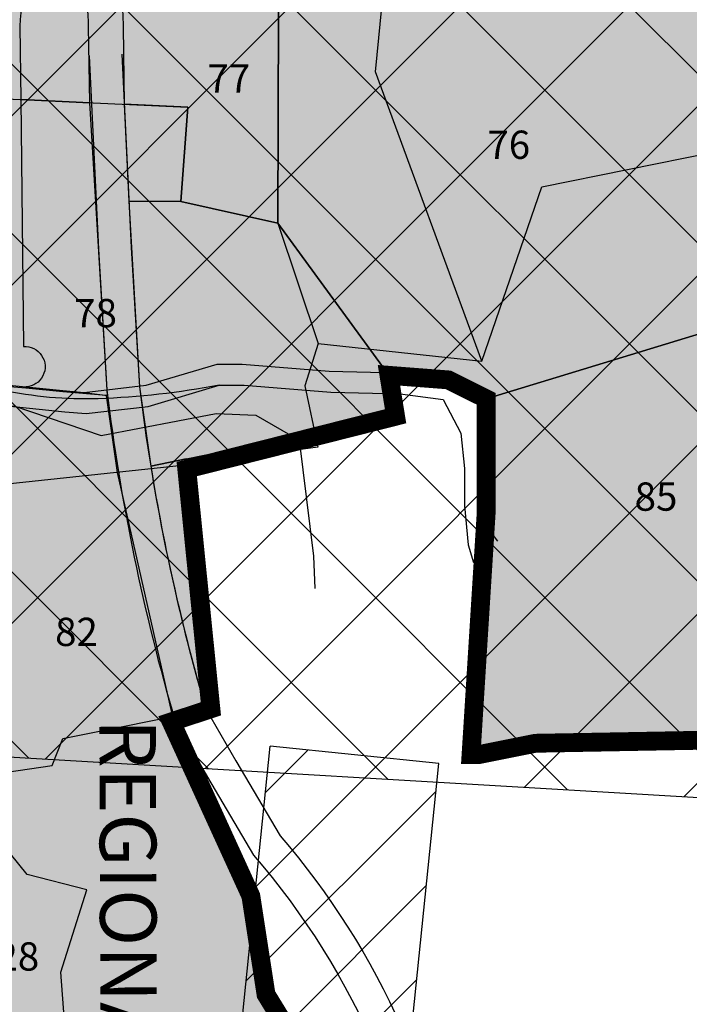
# Model space of a CAD drawing. Units: millimetres. Extents: x 95251 to 122897, y 93743 to 123137.
# Drawn here: x 104117 to 104472, y 104090 to 104612 of the extents above; entities that cross this region are included whole.
import ezdxf
from ezdxf.enums import TextEntityAlignment as Align

# ---------------------------------------------------------------- set-up
doc = ezdxf.new("R2010")
doc.units = ezdxf.units.MM
for name, color, linetype in [('CPA', 5, 'Continuous'), ('PARCELS', 7, 'Continuous'), ('PARK', 3, 'Continuous'), ('PSP', 1, 'Continuous'), ('RESIM', 2, 'Continuous'), ('roadm', 8, 'Continuous'), ('STREAM', 4, 'Continuous'), ('SURVEY-NO', 7, 'Continuous'), ('VIL_NM', 7, 'Continuous'), ('voiletion', 1, 'Continuous'), ('WATERBODIES', 4, 'Continuous')]:
    doc.layers.add(name, color=color, linetype=linetype)
doc.styles.add('RD', font='romab___.ttf', dxfattribs={"width": 0.8})
doc.styles.add('SURV_TXT', font='romans.shx', dxfattribs={"width": 0.8})

msp = doc.modelspace()

# ---------------------------------------------------------------- hatches: boundary and pattern name
at = {"layer": 'PARK'}
for points in [[(104253.783, 104504.399), (104202.2529999997, 104515.925), (104174.6733595482, 104516.1499906769), (104180.2834017634, 104417.5962865897), (104186.2662185275, 104375.458909595), (104205.1489164153, 104379.3121040916), (104316.2868306407, 104401.990854872), (104312.7741738127, 104423.7251951021)], [(104313.3144453776, 103986.3527667865), (104246.875012635, 104094.9007102604), (104238.8200583873, 104147.1762298135), (104196.303142563, 104240.1618409937), (104198.3557280715, 104240.8376130206), (104168.5488729062, 104372.1966795762), (104162.750407045, 104413.0356608815), (104139.576195926, 104414.9645552819), (104119.9809411253, 104416.9217328202), (104075.2103168248, 104420.7000441259), (104057.4416642257, 104437.6375429948), (104057.6367609964, 104435.020695621), (104059.4955544754, 104410.0902817317), (104061.3543473552, 104385.1593769696), (104063.2132574412, 104360.2288416657), (104065.0720407739, 104335.2980631881), (104066.9311380767, 104310.3670006288), (104068.7900575036, 104285.4363420158), (104070.6488500587, 104260.505427156), (104072.5076564465, 104235.5749444842), (104074.3664505742, 104210.6439404321), (104076.2253489689, 104185.7129595815), (104078.084136721, 104160.7827175252), (104079.943255167, 104135.8514697332), (104081.8020486319, 104110.9204594928), (104083.660957967, 104085.9899377763), (104085.5197511219, 104061.0590429641), (104087.3785564756, 104036.1285472436), (104089.2373500289, 104011.1975279561), (104091.096230096, 103986.2668061837), (104092.9553549062, 103961.3360734153), (104094.8141529413, 103936.4049907829), (104096.6729472589, 103911.4746904971), (104098.5318561363, 103886.5435615963), (104100.3906551609, 103861.6125889012), (104102.2494464027, 103836.6821873069), (104104.1083317014, 103811.7513901831), (104104.3572038293, 103808.4139517794), (104109.3922558074, 103808.272118653), (104300.3342292302, 103887.1729530324), (104331.7152147249, 103937.015036788)]]:
    msp.add_hatch(color=256, dxfattribs=at).paths.add_polyline_path(points)
h = msp.add_hatch(color=2, dxfattribs=at)
edge = h.paths.add_edge_path()
edge.add_line((104206.8895882853, 104359.1684147128), (104205.4007668809, 104373.9729494514))
edge.add_line((104205.4007668809, 104373.9729494514), (104205.6058105658, 104374.0247584378))
edge.add_line((104205.6058105658, 104374.0247584378), (104205.1489164153, 104379.3121040916))
edge.add_line((104205.1489164153, 104379.3121040916), (104186.2662185275, 104375.458909595))
edge.add_arc((105235.8920444121, 104545.9819895255), 1063.387274304667, 189.2276995367979, 196.3414460581373)
edge.add_line((104215.463473317, 104246.7863571278), (104215.6168280846, 104246.5204790907))
edge.add_line((104215.6168280846, 104246.5204790907), (104217.5147159466, 104247.1453200642))
edge.add_line((104217.5147159466, 104247.1453200642), (104210.800384675, 104313.9112533493))
edge.add_line((104210.800384675, 104313.9112533493), (104206.8895882853, 104359.1684147128))
at = {"layer": 'PSP'}
h = msp.add_hatch(color=256, dxfattribs=at)
edge = h.paths.add_edge_path()
edge.add_line((104497.2251941233, 104592.0729698566), (104592.8111077551, 104608.3668204616))
edge.add_line((104592.8111077551, 104608.3668204616), (104480.1949874027, 104654.618207056))
edge.add_line((104480.1949874027, 104654.618207056), (104320.9897242945, 104703.7788746806))
edge.add_line((104320.9897242945, 104703.7788746806), (104289.1046801647, 104761.5716039755))
edge.add_line((104289.1046801647, 104761.5716039755), (104277.8644101535, 104796.2510595702))
edge.add_line((104277.8644101535, 104796.2510595702), (104266.6487621238, 104829.5330455469))
edge.add_line((104266.6487621238, 104829.5330455469), (104232.0999878809, 104889.7289851))
edge.add_line((104232.0999878809, 104889.7289851), (104229.4606314931, 104894.1616792077))
edge.add_arc((104262.1325686694, 104796.6167446212), 102.8711317247382, 108.5178836018265, 143.2515711508485)
edge.add_arc((104383.4555860191, 104723.6077960208), 244.1718543386662, 146.559202730723, 151.1121672986563)
edge.add_line((104169.6667346221, 104841.5663542925), (104143.1450693638, 104768.7028011451))
edge.add_line((104143.1450693638, 104768.7028011451), (104203.417, 104753.776))
edge.add_line((104203.417, 104753.776), (104254.141, 104616.813))
edge.add_line((104254.141, 104616.813), (104253.783, 104504.399))
edge.add_line((104253.783, 104504.399), (104312.7741738127, 104423.725195102))
edge.add_line((104312.7741738127, 104423.725195102), (104344.2932867354, 104421.2997912027))
edge.add_line((104344.2932867354, 104421.2997912027), (104352.342372264, 104417.2815882131))
edge.add_line((104352.342372264, 104417.2815882131), (104364.4159287914, 104411.2542492358))
edge.add_line((104364.4159287914, 104411.2542492358), (104503.261972387, 104453.4452771487))
edge.add_line((104503.261972387, 104453.4452771487), (104483.139330331, 104511.7091170203))
edge.add_line((104483.139330331, 104511.7091170203), (104491.1884158596, 104535.8182659727))
edge.add_line((104491.1884158596, 104535.8182659727), (104497.2251941233, 104592.0729698566))
at = {"layer": 'RESIM'}
h = msp.add_hatch(color=256, dxfattribs=at)
h.paths.add_polyline_path([(104169.2039199479, 104631.8747964494), (104254.141, 104616.813), (104229.4616937233, 104683.4511165833, -0.4657297639616771), (104220.5303637574, 104672.660396386), (104162.6212548586, 104672.172413301, 0.5987588670155407), (104157.6302554778, 104662.6465108975, -0.05102304088609867), (104166.465176283, 104642.2623789298, -0.02462262725084663)])
h.paths.add_polyline_path([(104118.6645013189, 104438.9967246768, -1.005066455074996), (104120.0394089823, 104417.5563498436), (104139.6342991228, 104415.5992087277), (104150.9398049503, 104414.6582003469), (104163.3157645182, 104412.9886036221), (104153.8532613682, 104568.4363450357), (104117.2258719916, 104570.1159902604)])
h = msp.add_hatch(color=256, dxfattribs=at)
edge = h.paths.add_edge_path()
edge.add_line((104254.141, 104616.813), (104229.4616937233, 104683.4511165833))
edge.add_arc((104220.4600466223, 104681.8101261908), 9.150000000001347, -89.55968142624772, 10.331506125463704, ccw=False)
edge.add_line((104220.5303637613, 104672.6603963861), (104162.6212548672, 104672.1724133011))
edge.add_arc((104162.6771789111, 104666.0726696588), 6.100000000000363, 90.52528796332851, 214.1710476405298)
edge.add_arc((104062.4306381329, 104609.2782628646), 109.1381557508534, 17.591168808690895, 29.274688996113923, ccw=False)
edge.add_arc((104062.4306379659, 104609.2782628737), 109.1381559073432, -0.3085411538920084, 17.59116877765092, ccw=False)
edge.add_line((104171.567211436, 104608.690550304), (104172.1672115025, 104567.5965107092))
edge.add_line((104172.1672115025, 104567.5965107092), (104205.935, 104566.048))
edge.add_line((104205.935, 104566.048), (104202.253, 104515.925))
edge.add_line((104202.253, 104515.925), (104253.783, 104504.399))
edge.add_line((104253.783, 104504.399), (104254.141, 104616.813))
h = msp.add_hatch(color=256, dxfattribs=at)
edge = h.paths.add_edge_path()
edge.add_line((104153.8532613682, 104568.4363450356), (104153.2674767749, 104608.7890964096))
edge.add_arc((104062.430638123, 104609.2782628837), 90.83815575032986, 359.6914588404757, 388.8736482193888)
edge.add_arc((104319.1401372831, 104755.0911455535), 204.4029930669855, 205.0956798571318, 209.9183020283795, ccw=False)
edge.add_arc((104128.508468436, 104665.810257774), 6.099999999982622, 25.09581620075026, 172.9061272417738)
edge.add_arc((105237.0915918834, 104525.4509334894), 1123.533331680989, 172.7847550975864, 175.7360960031274)
edge.add_line((104116.6680074528, 104608.9861886205), (104117.2258719916, 104570.1159902603))
edge.add_line((104117.2258719916, 104570.1159902603), (104153.8532613682, 104568.4363450356))
for color, points in [(2, [(104205.935, 104566.048), (104172.1672115025, 104567.5965107092), (104174.6733595482, 104516.1499906769), (104202.253, 104515.925)]), (256, [(104539.4826419691, 104403.2179122421), (104545.5194202327, 104411.2542492358), (104503.261972387, 104453.4452771488), (104364.4159287914, 104411.2542492358), (104364.4159287914, 104350.9814113482), (104356.3668432627, 104222.3992606069), (104360.3914577927, 104222.3992606069), (104390.5753491112, 104228.4265305985), (104501.249665122, 104230.4355976006), (104503.2619723869, 104240.4810705819), (104519.359999913, 104260.5720855301), (104539.482641969, 104272.6266255136), (104583.7523970797, 104272.6266255135), (104628.0221521903, 104266.5993555218), (104648.1446507151, 104314.8176534265), (104605.8872028693, 104338.9268023789)])]:
    msp.add_hatch(color=color, dxfattribs=at).paths.add_polyline_path(points)
h = msp.add_hatch(color=256, dxfattribs=at)
h.paths.add_polyline_path([(104006.470429591, 103902.27144482), (104006.2012378657, 103905.8816489977), (104004.0075681919, 103935.3015562845), (103983.4645871184, 103969.9924752828), (103989.1812292705, 104035.0648912688), (103890.3250769969, 104034.6739982112), (103852.919878056, 104011.5396179261), (103775.446398225, 104022.5969059331), (103752.8188001595, 103954.5795914439), (103768.7010583225, 103954.8019922659), (103875.1643237067, 103907.0599726787), (103893.6999878805, 103762.5999851013), (103893.4248727995, 103759.7911178419), (103893.6626233007, 103757.8736922564), (103891.1826910146, 103735.942558172), (104017.353652024, 103754.1007237863), (104015.0234117265, 103787.560081865), (104022.5023513413, 103788.1177080913), (104015.3766346003, 103879.1170288365)])
h.paths.add_polyline_path([(104146.5619117122, 104281.0622741263), (104147.9215039021, 103891.6813878354), (104194.7053596823, 103891.8447419372), (104193.3457674923, 104281.2256282281)], flags=9)
at = {"layer": 'roadm'}
msp.add_hatch(color=256, dxfattribs=at).paths.add_polyline_path([(104218.2, 104246.7), (104205.4007668809, 104373.9729494514), (104316.2868306407, 104401.990854872), (104312.7741738127, 104423.725195102), (104344.2932867354, 104421.2997912027), (104352.342372264, 104417.2815882131), (104364.4159287914, 104411.2542492358), (104364.4159287913, 104350.981411348), (104356.3668432627, 104222.3992606069), (104360.3914577927, 104222.3992606069), (104390.5753491111, 104228.4265305985), (104501.249665122, 104230.4355976006), (104503.2619723869, 104240.4810705819), (104519.3599999131, 104260.5720855302), (104539.482641969, 104272.6266255136), (104583.7523970799, 104272.6266255135), (104628.0221521903, 104266.5993555219), (104648.1446507151, 104314.8176534265), (104605.8872028693, 104338.9268023789), (104539.482641969, 104403.217912242), (104545.5194202327, 104411.2542492358), (104503.261972387, 104453.4452771488), (104483.139330331, 104511.7091170203), (104491.1884158596, 104535.8182659727), (104497.2251941233, 104592.0729698566), (104662.2305145074, 104620.200252813), (104677.412174683, 104626.8773836079), (104834.950062157, 104696.00871196), (104815.7910885017, 104915.1218790789), (104793.1484693664, 104958.5967286076), (104758.3138804733, 105062.9363122872), (104725.2208990232, 105083.8042428203), (104718.1324231224, 105098.3729383492), (104708.5842913201, 105122.7205642631), (104913.0396223958, 105272.9738965684), (104843.2973469827, 105267.0466495946), (104822.8967664677, 105337.0370462676), (104806.6065763145, 105342.2593545325), (104817.1580195669, 105366.0220783936), (104798.4486619699, 105466.073606684), (104810.6023836689, 105554.6035903179), (104734.5553945172, 105575.3244357223), (104687.3433053994, 105598.6683118441), (104697.1094779806, 105627.413530326), (104698.3315118639, 105636.2992203265), (104700.102878618, 105636.2241421201), (104720.8111911683, 105697.175857206), (104807.2745961886, 105685.5255834343), (104809.1729889378, 105695.4804055709), (104816.4137686536, 105730.7388159627), (104823.6548162391, 105732.5469326365), (104825.9570848509, 105746.0873848995), (104833.0295350452, 105820.8462479242), (104842.3, 105892.4), (104865.1, 105893), (104858.2, 105912.5), (104872, 105979.2), (104903.3, 105989.8), (104884.5, 106047.9), (104822, 106033.2), (104833.2, 106074.3), (104883.3625945748, 106083.1911484217), (104867.1537465836, 106187.4898032322), (104860.5541277319, 106325.3898139372), (104832.7500160972, 106310.8287898073), (104807.3238966205, 106303.9051212089), (104777.2749246195, 106296.9814526105), (104721.7996896104, 106269.2867092311), (104624.7215089761, 106189.9366684563), (104567.3203776495, 106137.4886456806), (104617.3106704986, 106109.4406250727), (104600.8602570108, 106030.5890501135), (104624.4312359269, 106025.8306917696), (104621.9539590969, 105992.109185825), (104630.5234431692, 105991.7978365576), (104626.6000000004, 105929.3999999675), (104625.5, 105911.5999999998), (104619.3, 105882.1), (104595.3, 105877.9), (104593.8, 105869.7), (104577.7, 105850.2), (104588.2, 105800.9000000001), (104586.3, 105768), (104607.6, 105770.2), (104613.6418555228, 105728.5132903265), (104557.4702575937, 105690.7085947081), (104513.261595529, 105704.932152334), (104445.8006137958, 105709.3959442736), (104435.9940334828, 105674.8579788679), (104403.0618858866, 105669.2596791721), (104300.8275506672, 105653.9453670547), (104270.279, 105658.925), (104250.438, 105643.763), (104246.392, 105620.136), (104227.2871218958, 105617.9826704978), (104189.0644539071, 105619.2952943901), (104177.076540803, 105629.7350016915), (104127.547, 105652.275), (104119.9087770714, 105660.1121552998), (104111.0340000001, 105664.768), (104094.6410000001, 105666.435), (104065.3882852914, 105675.1110724812), (104038.514, 105670.494), (104020.3324762292, 105659.4291042354), (103993.9132763628, 105653.3853907512), (103952.525, 105640.367), (103910.631638482, 105646.284847741), (103899.2511712967, 105661.814707918), (103894.9550303987, 105672.877643194), (103890.592, 105687.897), (103893.329, 105713.305), (103886.492, 105724.028), (103824.953, 105705.371), (103795.8540000001, 105708.002), (103780.1642234266, 105713.1579305447), (103769.6423598844, 105712.6084959537), (103749.4546453315, 105709.7109382866), (103730.2964684839, 105700.3047744297), (103700.4507579357, 105683.4037349739), (103695.8649942273, 105677.9980950087), (103694.997389018, 105653.8429809462), (103694.029009273, 105617.0742204926), (103693.1193090548, 105582.5334841993), (103711.478, 105523.5629999999), (103712.949, 105504.923), (103725.1430000001, 105478.3659999999), (103730.0847579072, 105457.9848053028), (103734.348, 105440.4020000001), (103752.721, 105415.773), (103754.4996280841, 105377.4215236155), (103752.9777201273, 105353.8087634943), (103740.677, 105314.6729999998), (103718.3639943705, 105267.2990718495), (103673.938, 105222.369), (103645.8395681152, 105149.5251054682), (103622.1096920932, 105063.7287064042), (103622.7903504965, 105024.0608043823), (103570.4624575195, 104889.6106141774), (103545.2549116092, 104798.1343345087), (103527.7157197835, 104755.4069799901), (103486.1150336871, 104700.9841762077), (103464.3065041299, 104650.6225266667), (103437.0458329261, 104620.6777493107), (103520.1908634345, 104594.8163572903), (103548.8145885647, 104567.5938489343), (103552.6321746725, 104499.7593892185), (103565.6447478504, 104493.1012571934), (103571.2285193285, 104448.4937143495), (103608.029977116, 104423.9937295897), (103680.2047800604, 104415.2833183788), (103746.8613233958, 104418.4609460194), (103748.8430986956, 104401.1244758774), (103745.7358162182, 104315.6892777921), (103741.9060928166, 104210.3904580623), (103747.1312022085, 104111.2678397692), (103745.3895947653, 104076.4879325521), (103655.5750969952, 104036.3019704776), (103655.5750969952, 103953.2178783108), (103768.7010583225, 103954.801992266), (103875.1643237067, 103907.0599726786), (103893.6626233007, 103757.8736922566), (103877.4823524035, 103614.7844262463), (103900.5970456182, 103612.4765137183), (103872.8593563481, 103416.3056734772), (103824.2954351352, 103315.7642287918), (103817.461, 103319.326), (103704.75, 103053), (103806.0124323219, 102814.1798146446), (103900.7923915659, 102588.9365200314), (103868.4318497716, 102332.7604369612), (103827.6755863402, 102203.8761118888), (103797.6, 102081), (103988.03, 102065.932), (104030.9, 101995.2), (104053.5880000001, 101978.9849999999), (104105.5, 101948.3), (104108.7, 101953.8), (104103.429, 102126.812), (104163.4, 102220.6000000001), (104160.504599759, 102327.7320000789), (104189.4928251174, 102543.252536904), (104270.0152223613, 102723.3890643915), (104290.3000000001, 102934.9000000003), (104332.5000000001, 103162.6000000004), (104385.5480762084, 103375.4083124568), (104382.4956046187, 103383.4136245842), (104221.7369026152, 103395.5352704448), (104134.4521832143, 103396.2160344345), (104131.1942416587, 103439.9124535442), (104125.6174218854, 103514.7052195691), (104120.0409376509, 103589.4975173634), (104112.388935624, 103692.1269314704), (104108.6712293071, 103741.9886192026), (104105.9307597478, 103779.1044201761), (104115.9435158531, 103780.6828884841), (104149.1120449941, 103794.3887519852), (104192.9417137714, 103812.5), (104236.7334864486, 103830.5955886295), (104287.5, 103850), (104319.2638133759, 103864.6986804717), (104321.9069487551, 103868.8897497706), (104344.5018573925, 103904.7172100868), (104345.3333890085, 103904.6416842961), (104342.4843602302, 103909.9635925313), (104313.8900797608, 103986.6330438288), (104247.4853753292, 104095.124248607), (104239.4364333317, 104147.3607495014), (104197.1788419549, 104239.7792113065)])
at = {"layer": 'voiletion', "lineweight": 30}
h = msp.add_hatch(dxfattribs=at)
h.set_pattern_fill('ANSI37', color=1, scale=20, style=0)
h.set_pattern_definition([(45, (0, 0), (-44.90128060534576, 44.90128060534577), []), (135, (0, 0), (-44.90128060534577, -44.90128060534576), [])])
h.paths.add_polyline_path([(104534.4534535069, 104196.3024459168), (104537.9100877798, 104255.0211689198), (104536.9428866602, 104328.7922605365), (104536.9428866602, 104376.1060355681), (104544.1760357657, 104461.0256568572), (104549.8886867192, 104486.1404146952), (104574.1862067494, 104580.5524476446), (104601.3382369613, 104680.0267621063), (104637.3362322853, 104768.7477752158), (104686.2813538438, 104898.2009247938), (104733.0392844284, 105006.3924406752), (104753.7321588848, 105047.7438653206), (104798.6737531732, 105137.5520836471), (104351.5348352668, 105361.3081742759), (104306.5930282987, 105271.4995309447), (104279.6280841518, 105217.6143707027), (104222.7019353596, 105085.8949756369), (104171.7680741744, 104951.1818818567), (104126.8262672064, 104840.4178626582), (104090.8727749539, 104708.6984675925), (104063.9078308071, 104603.9217170394), (104048.9272284844, 104538.0618907232), (104036.9428866602, 104397.3616570809), (104036.9428866602, 104325.5146909026), (104037.7172745971, 104266.4499914455), (104035.3175588746, 104225.6854118936)])
h = msp.add_hatch(dxfattribs=at)
h.set_pattern_fill('ANSI31', color=1, scale=10, style=0)
h.set_pattern_definition([(45, (0, 0), (-22.45064030267288, 22.45064030267288), [])])
h.paths.add_polyline_path([(100223.9947342435, 98695.79694849948), (100169.511362848, 98641.95140978764), (100283.908392634, 98628.63778279396), (100531.9083466354, 98849.88211137985), (100762.1940015374, 99084.40117437526), (100899.4795861676, 99203.87314014402), (101147.479540169, 99398.56825747766), (101444.1938166937, 99610.96284897946), (101532.6747568803, 99671.92504292418), (101782.8776788553, 99854.84807045813), (101846.2505255359, 99914.09963461608), (101941.4542639512, 99975.25101136265), (102068.3925040416, 100054.5215673497), (102156.7959587566, 100122.4675558218), (102272.400548273, 100226.651645208), (102465.0747085405, 100376.1331031701), (102678.149719909, 100491.6413737211), (102976.9467685703, 100646.790975085), (103329.2858113868, 100757.9634952007), (103414.1085971059, 100778.9250526708), (103482.2643045433, 100793.517756307), (103540.6836823953, 100805.6782568149), (103621.0102102468, 100837.2957384321), (103681.8636121477, 100881.0737205574), (103793.8338529741, 100978.3582397541), (103910.6723752882, 101121.852815421), (104051.8520716506, 101335.8785773572), (104112.7054735514, 101498.8301341334), (104129.7445754533, 101600.97880202), (104150.6458146607, 101693.5618259502), (104162.0466815475, 101813.1705596805), (104163.9467093336, 101927.0834615799), (104165.8467371198, 102065.6775716406), (104158.2463925852, 102263.1267217974), (104156.3461314091, 102445.3875451332), (104164.0050568274, 102588.925520803), (104190.6068461732, 102818.6499781399), (104203.9681888496, 102895.7986989717), (104339.2685583528, 104217.6553810952), (104249.7363424989, 104226.8195681446), (104114.7544983556, 102908.0748130398), (104101.4952684412, 102831.5156938044), (104074.2815548928, 102596.5068567761), (104066.3211122175, 102447.3180653133), (104068.2644432979, 102260.9262539169), (104075.8229970609, 102064.5627851117), (104073.9569975312, 101928.4508050225), (104072.1180307369, 101818.198709995), (104061.5949285386, 101707.7987780113), (104041.3914282181, 101618.3064213579), (104025.358899889, 101522.1921178515), (103971.1080203869, 101376.9206129691), (103838.0309363446, 101175.1782587762), (103728.9450297892, 101041.2050146579), (103625.9527917328, 100951.7209670541), (103577.5814167056, 100916.9225642506), (103514.8456770285, 100892.229027146), (103463.6722414097, 100881.5768323997), (103393.8865634539, 100866.6351385233), (103304.924966213, 100844.6507905986), (102942.410265076, 100730.267574415), (102635.9631161117, 100571.1456780845), (102415.7172337204, 100451.7500680241), (102214.6123852592, 100295.7278701876), (102099.1595306388, 100191.6805259085), (102017.0132497299, 100128.543737039), (101893.2968680426, 100051.2851713454), (101790.7451914206, 99985.41405832524), (101725.3776070581, 99924.2974788818), (101480.5748053798, 99745.32247220201), (101392.4655191535, 99684.61634290536), (101093.4724483021, 99470.5905404089), (100842.1140913211, 99273.25887152903), (100700.449782008, 99149.97634657576), (100469.7754610403, 98915.06147255341)])

# ---------------------------------------------------------------- linework, layer by layer
at = {"layer": 'CPA', "const_width": 10}
msp.add_lwpolyline([(104313.8900797609, 103986.6330438286), (104247.4853753292, 104095.1242486069), (104239.4364333317, 104147.3607495013), (104197.1788419549, 104239.7792113065), (104218.2, 104246.7), (104205.4007668809, 104373.9729494514), (104316.2868306407, 104401.990854872), (104312.7741738127, 104423.725195102), (104344.2932867354, 104421.2997912027), (104352.342372264, 104417.2815882131), (104364.4159287914, 104411.2542492358), (104364.4159287914, 104350.9814113478), (104356.3668432627, 104222.3992606069), (104360.3914577926, 104222.3992606069), (104390.575349111, 104228.4265305985), (104501.249665122, 104230.4355976006)], dxfattribs=at)
at = {"layer": 'PARCELS', "color": 132}
for points in [[(104074.223, 104572.088), (104205.935, 104566.048), (104202.253, 104515.925), (104253.783, 104504.399), (104275.2022860556, 104440.5652715364), (104362.1115546644, 104431.1545438452), (104305.5681461405, 104584.86293437), (104313.1492234139, 104662.6169730123), (104254.141, 104616.813)], [(104362.1115546644, 104431.1545438452), (104393.998701702, 104523.7712958081), (104530.447569582, 104551.3250092004)], [(104090.4, 104210.29), (104134, 104216.6), (104139.6, 104230.9), (104218.2, 104246.7), (104206.3, 104376.2), (104101.5, 104365), (104100, 104398.4), (104090.1493156378, 104407.340269911)], [(104112.2072994084, 104032.6414713155), (104125.3, 104031.7), (104149.1, 104076), (104140.4, 104081), (104138.4640464993, 104106.9899369134), (104152.3, 104150.7), (104120.6, 104158.8), (104090.2835123365, 104196.3708539468), (104090.4, 104210.29), (104076.87, 104207.888)]]:
    msp.add_lwpolyline(points, dxfattribs=at)
at = {"layer": 'PARCELS', "color": 4}
msp.add_lwpolyline([(104275.2022860556, 104440.5652715364), (104268.1400358058, 104418.0734169046), (104275.0701565274, 104385.5067680178), (104206.3, 104376.2)], dxfattribs=at)
at = {"layer": 'PARK', "color": 2}
msp.add_lwpolyline([(104205.935, 104566.048), (104172.1672115025, 104567.5965107092), (104174.6733595481, 104516.1499906769), (104202.253, 104515.925)], close=True, dxfattribs=at)
at = {"layer": 'PARK'}
msp.add_lwpolyline([(104253.783, 104504.399), (104202.2529999997, 104515.925), (104174.6733595482, 104516.1499906769), (104180.2834017634, 104417.5962865897), (104186.2662185275, 104375.458909595), (104205.1489164153, 104379.3121040916), (104316.2868306407, 104401.990854872), (104312.7741738127, 104423.7251951021)], close=True, dxfattribs=at)
for points in [[(104313.3144453776, 103986.3527667865), (104246.875012635, 104094.9007102604), (104238.8200583873, 104147.1762298135), (104196.303142563, 104240.1618409937), (104198.3557280715, 104240.8376130206), (104168.5488729062, 104372.1966795762), (104162.750407045, 104413.0356608815), (104139.576195926, 104414.9645552819), (104119.9809411253, 104416.9217328202), (104075.2103168248, 104420.7000441259)], [(104336.4083239821, 103924.4314674263), (104313.3144453775, 103986.3527667867), (104246.875012635, 104094.9007102604), (104238.8200583872, 104147.1762298135), (104196.303142563, 104240.1618409937), (104217.5147159466, 104247.1453200642), (104210.8003846749, 104313.9112533502), (104205.1489164153, 104379.3121040916)], [(104336.4544455057, 103926.1315200226), (104313.8900797608, 103986.6330438286), (104247.4853753292, 104095.124248607), (104239.4364333317, 104147.3607495012), (104197.1788419549, 104239.7792113065), (104215.9420555168, 104245.956617708)]]:
    msp.add_lwpolyline(points, dxfattribs=at)
at = {"layer": 'PSP'}
msp.add_lwpolyline([(104497.2251941233, 104592.0729698566), (104592.8111077551, 104608.3668204616), (104480.1949874027, 104654.618207056), (104320.9897242945, 104703.7788746806), (104289.1046801647, 104761.5716039755), (104277.8644101535, 104796.2510595702), (104266.6487621238, 104829.5330455469), (104232.0999878809, 104889.7289851), (104229.4606314931, 104894.1616792077, 0.1527253983059239), (104179.7049943721, 104858.164813135, 0.01986866946883603), (104169.6667346221, 104841.5663542925), (104143.1450693638, 104768.7028011451), (104203.417, 104753.776), (104254.141, 104616.813), (104253.783, 104504.399), (104312.7741738127, 104423.725195102), (104344.2932867354, 104421.2997912027), (104352.342372264, 104417.2815882131), (104364.4159287914, 104411.2542492358), (104503.261972387, 104453.4452771487), (104483.139330331, 104511.7091170203), (104491.1884158596, 104535.8182659727)], format="xyb", close=True, dxfattribs=at)
at = {"layer": 'RESIM'}
for points in [[(104254.141, 104616.813), (104229.4616937233, 104683.4511165833, -0.4657297638324203), (104220.5303637613, 104672.6603963861), (104162.6212548672, 104672.1724133011, 0.5987588675007034), (104157.6302554778, 104662.6465108974, -0.05102318216398401), (104166.4651948743, 104642.2623202913, -0.07826141352091284), (104171.567211436, 104608.690550304), (104172.1672115025, 104567.5965107092), (104205.935, 104566.048), (104202.253, 104515.925), (104253.783, 104504.399)], [(104153.8532613682, 104568.4363450356), (104153.2674767749, 104608.7890964096, 0.1280239664373337), (104141.9764037119, 104653.1421628129, -0.02104576526798651), (104134.0326270457, 104668.3974708796, 0.7522571948319812), (104122.4551630196, 104666.5635794426, 0.01287836593568895), (104116.6680074528, 104608.9861886205), (104117.2258719916, 104570.1159902603)], [(104153.8532613682, 104568.4363450357), (104117.2258719916, 104570.1159902604), (104118.6645013189, 104438.9967246768, -1.005066455083617), (104120.0394089823, 104417.5563498436), (104139.6342991228, 104415.5992087277), (104150.9398049504, 104414.6582003469), (104163.3157645182, 104412.9886036221)]]:
    msp.add_lwpolyline(points, format="xyb", close=True, dxfattribs=at)
msp.add_lwpolyline([(104539.4826419691, 104403.2179122421), (104545.5194202327, 104411.2542492358), (104503.261972387, 104453.4452771488), (104364.4159287914, 104411.2542492358), (104364.4159287914, 104350.9814113482), (104356.3668432627, 104222.3992606069), (104360.3914577927, 104222.3992606069), (104390.5753491112, 104228.4265305985), (104501.249665122, 104230.4355976006), (104503.2619723869, 104240.4810705819), (104519.359999913, 104260.5720855301), (104539.482641969, 104272.6266255136), (104583.7523970797, 104272.6266255135), (104628.0221521903, 104266.5993555218), (104648.1446507151, 104314.8176534265), (104605.8872028693, 104338.9268023789)], close=True, dxfattribs=at)
at = {"layer": 'RESIM', "color": 2}
msp.add_lwpolyline([(104206.8895882853, 104359.1684147128), (104205.4007668809, 104373.9729494514), (104205.6058105658, 104374.0247584378), (104205.1489164153, 104379.3121040916), (104186.2662185275, 104375.458909595, 0.03104954699379093), (104215.463473317, 104246.7863571278), (104215.6168280846, 104246.5204790907), (104217.5147159466, 104247.1453200642), (104210.800384675, 104313.9112533493)], format="xyb", close=True, dxfattribs=at)
at = {"layer": 'roadm'}
for points in [[(104153.4925932046, 104593.2815746663), (104158.4900803851, 104490.6925337685), (104162.9432214942, 104416.0283813262, 0.04167750051820614), (104199.3533738187, 104239.8860874793), (104216.358850607, 104210.4029298326), (104240.7874961513, 104169.1058430239, -0.1564534738836468), (104336.6584185552, 103944.7701521376, -0.1564534738836468)], [(104170.87474994, 104594.1283230586), (104175.8676237591, 104491.6339858179), (104180.2834017634, 104417.5962865897, 0.04106906866178698), (104215.463473317, 104246.7863571278), (104231.3859660745, 104219.1808174581), (104254.9745447747, 104179.3038795194, -0.1461595466512857), (104352.2087327665, 103962.1238344579, 0.3711697344111308), (104366.9590683055, 103958.7986198115), (104459.0592433572, 103998.7597770116)]]:
    msp.add_lwpolyline(points, format="xyb", dxfattribs=at)
msp.add_lwpolyline([(104313.8900797608, 103986.6330438288), (104247.4853753292, 104095.124248607), (104239.4364333317, 104147.3607495014), (104197.1788419549, 104239.7792113065), (104218.2, 104246.7), (104205.4007668809, 104373.9729494514), (104316.2868306407, 104401.990854872), (104312.7741738127, 104423.725195102), (104344.2932867354, 104421.2997912027), (104352.342372264, 104417.2815882131), (104364.4159287914, 104411.2542492358), (104364.4159287913, 104350.981411348), (104356.3668432627, 104222.3992606069), (104360.3914577927, 104222.3992606069), (104390.5753491111, 104228.4265305985), (104501.249665122, 104230.4355976006)], dxfattribs=at)
at = {"layer": 'STREAM'}
for points in [[(104058.374460691, 104416.5554599623), (104058.6112962968, 104416.5401983901), (104101.9491832125, 104419.3632048142), (104139.6342991232, 104415.5992087277), (104150.9398049504, 104414.6582003469), (104183.9143085093, 104418.4222151517), (104221.5993882374, 104429.714240848), (104234.789175188, 104429.714240848), (104280.9534656973, 104425.9502260431), (104317.6964229551, 104425.0092176623), (104345.0181193265, 104421.2452215758), (104358.2079424596, 104417.4812067709), (104362.9185548115, 104407.1301894555), (104362.9185548115, 104383.6051296821), (104361.9764323412, 104366.6670911377), (104364.8028359349, 104343.1420313644)], [(104059.2077976338, 104405.3785278395), (104059.6227693706, 104405.3517872611), (104102.9606562863, 104408.1747936851), (104140.6457721971, 104404.4107975986), (104151.9512780242, 104403.4697892178), (104184.9257815831, 104407.2338040227), (104222.6108613113, 104418.5258297189), (104235.8006482618, 104418.5258297189), (104281.9649387712, 104414.7618149141), (104318.707896029, 104413.8208065333), (104341.5882261912, 104410.9011862011), (104341.5882261912, 104410.9011862011), (104351.0094870776, 104393.0221579942), (104352.893768201, 104374.2021026882), (104352.893768201, 104354.4410577197), (104354.7780131417, 104333.7390230888)]]:
    msp.add_lwpolyline(points, dxfattribs=at)
at = {"layer": 'STREAM', "linetype": 'Continuous'}
msp.add_lwpolyline([(104059.207428189, 104405.3834829871), (104084.2094380475, 104407.1070379049), (104113.4881074689, 104407.5081497828), (104159.9716842877, 104391.755346837), (104221.0181053919, 104403.4210880948), (104242.115179092, 104402.5394506704), (104265.1350938244, 104389.3910409725), (104272.7056311409, 104327.739174884), (104273.4038113903, 104310.5454368673)], dxfattribs=at)
at = {"layer": 'voiletion', "color": 1, "lineweight": 30}
for points in [[(104035.3175588746, 104225.6854118936), (104534.4534535069, 104196.3024459168)], [(104066.3211122175, 102447.3180653133), (104074.2815548928, 102596.5068567761), (104101.4952684412, 102831.5156938044), (104114.7544983556, 102908.0748130398), (104249.7363424989, 104226.8195681446)], [(104339.2685583528, 104217.6553810952), (104249.7363424989, 104226.8195681446)], [(104156.3461314091, 102445.3875451332), (104164.0050568274, 102588.925520803), (104190.6068461732, 102818.6499781399), (104203.9681888496, 102895.7986989717), (104339.2685583528, 104217.6553810952)]]:
    msp.add_lwpolyline(points, dxfattribs=at)
at = {"layer": 'WATERBODIES'}
for points in [[(104221.5993882374, 104429.714240848), (104221.5993882374, 104429.714240848), (104234.789175188, 104429.714240848), (104280.9534656973, 104425.9502260431), (104317.6964229551, 104425.0092176623), (104345.0181193265, 104421.2452215758), (104358.2079424596, 104417.4812067709), (104362.9185548115, 104407.1301894555), (104362.9185548115, 104383.6051296821), (104361.9764323412, 104366.6670911377), (104364.8028359349, 104343.1420313644), (104370.4555707572, 104335.614020473)], [(104222.6108613113, 104418.5258297189), (104235.8006482618, 104418.5258297189), (104281.9649387712, 104414.7618149141), (104318.707896029, 104413.8208065333), (104341.5882261912, 104410.9011862011), (104341.5882261912, 104410.9011862011), (104351.0094870776, 104393.0221579942), (104352.893768201, 104374.2021026882), (104352.893768201, 104354.4410577197), (104354.7780131417, 104333.7390230888), (104357.6043805529, 104324.3289954358)]]:
    msp.add_lwpolyline(points, dxfattribs=at)
at = {"layer": 'WATERBODIES', "flags": 128}
msp.add_lwpolyline([(104222.6108613113, 104418.5258297189, -0.03845287656995847), (104158.3420873385, 104411.3191477522, -0.06241698222615087), (104107.0636549173, 104415.9401472917, 0.02075593989184357), (104076.2194902202, 104421.3313194576, 0.03560378941707712), (104065.154, 104422, 0.2312395389897518)], format="xyb", dxfattribs=at)

# ---------------------------------------------------------------- texts
at = {"layer": 'SURVEY-NO', "color": 132, "style": 'SURV_TXT'}
for s, p in [('77', (104227.7201939969, 104581.248812006)), ('76', (104376.3995284826, 104546.1090482899)), ('78', (104156.9723050626, 104456.7516649584)), ('85', (104454.5893891369, 104359.3559017078)), ('82', (104146.8285803802, 104287.5537774189)), ('28', (104115.6823151823, 104115.278660968))]:
    msp.add_text(s, height=15, dxfattribs=at).set_placement(p, align=Align.MIDDLE_CENTER)
at = {"layer": 'VIL_NM', "style": 'RD'}
msp.add_text('REGIONAL PARK', height=30, rotation=270.2000575285356, dxfattribs=at).set_placement((104170.6336356972, 104086.4535080318), align=Align.MIDDLE)

doc.saveas('drawing.dxf')
